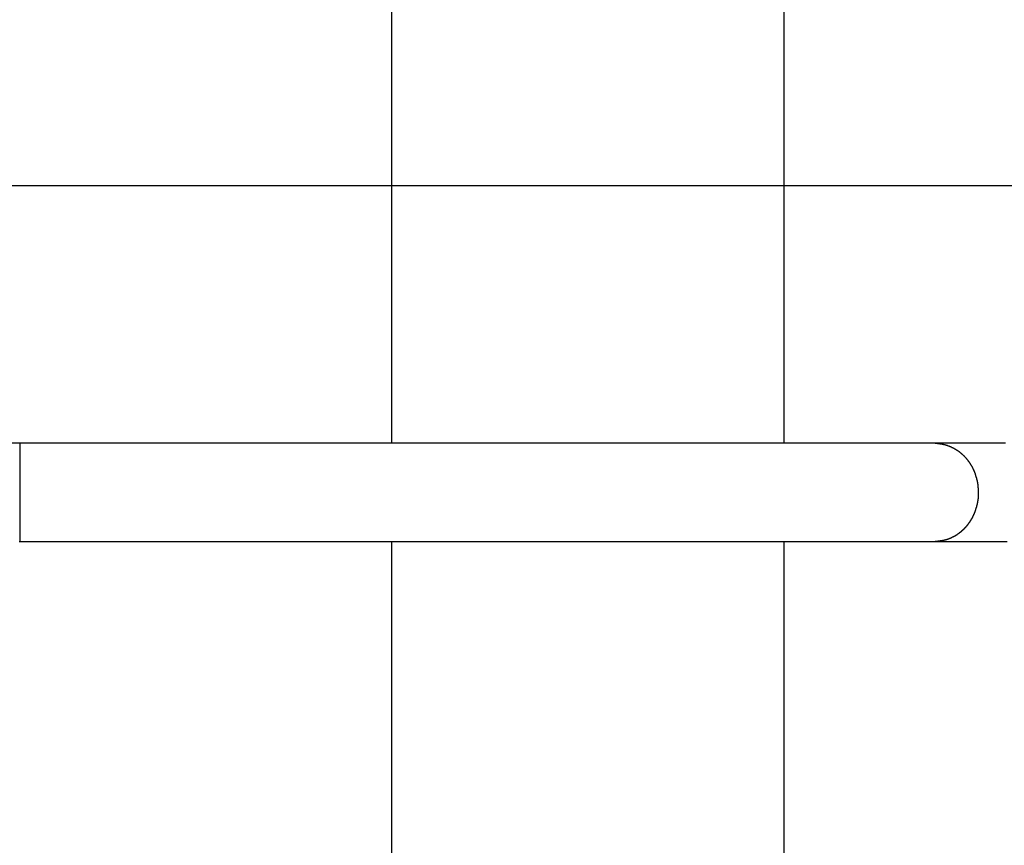
# Model space of a CAD drawing. Extents: x -24.1 to 24.1, y -26.2 to 26.2.
# Drawn here: x -21.2 to -19.6, y 6.1 to 7.5 of the extents above; entities that cross this region are included whole.
import ezdxf

# ---------------------------------------------------------------- set-up
doc = ezdxf.new("R2010")
doc.units = 0
doc.layers.get('0').update_dxf_attribs({"linetype": 'CONTINUOUS'})

msp = doc.modelspace()

# ---------------------------------------------------------------- linework, layer by layer
at = {"color": 0}
for points in [[(-20.5706, 6.8009), (-20.5706, 11.2259)], [(-20.5706, 6.8009), (-20.5706, 11.2259)], [(-20.5706, 6.8009), (-20.5706, 11.2259)], [(-20.5706, 6.8009), (-20.5706, 11.2259)], [(-20.5706, 6.8009), (-20.5706, 11.2259)], [(-20.5706, 6.8009), (-20.5706, 11.2259)], [(-20.5706, 6.8009), (-20.5706, 11.2259)], [(-20.5706, 6.8009), (-20.5706, 11.2259)], [(-20.5706, 6.8009), (-20.5706, 11.2259)], [(-20.5706, 6.8009), (-20.5706, 11.2259)], [(-20.5706, 6.8009), (-20.5706, 11.2259)], [(-20.5706, 6.8009), (-20.5706, 11.2259)], [(-20.5706, 6.8009), (-20.5706, 11.2259)], [(-20.5706, 6.8009), (-20.5706, 11.2259)], [(-20.5706, 6.8009), (-20.5706, 11.2259)], [(-20.5706, 6.8009), (-20.5706, 11.2259)], [(-20.5706, 6.8009), (-20.5706, 11.2259)], [(-20.5706, 6.8009), (-20.5706, 11.2259)], [(-20.5706, 6.8009), (-20.5706, 11.2259)], [(-20.5706, 6.8009), (-20.5706, 11.2259)], [(-20.5706, 6.8009), (-20.5706, 11.2259)], [(-19.9309, 6.8009), (-19.9309, 11.2259)], [(-19.9309, 6.8009), (-19.9309, 11.2259)], [(-19.9309, 6.8009), (-19.9309, 11.2259)], [(-19.9309, 6.8009), (-19.9309, 11.2259)], [(-19.9309, 6.8009), (-19.9309, 11.2259)], [(-19.9309, 6.8009), (-19.9309, 11.2259)], [(-19.9309, 6.8009), (-19.9309, 11.2259)], [(-19.9309, 6.8009), (-19.9309, 11.2259)], [(-19.9309, 6.8009), (-19.9309, 11.2259)], [(-19.9309, 6.8009), (-19.9309, 11.2259)], [(-19.9309, 6.8009), (-19.9309, 11.2259)], [(-19.9309, 6.8009), (-19.9309, 11.2259)], [(-19.9309, 6.8009), (-19.9309, 11.2259)], [(-19.9309, 6.8009), (-19.9309, 11.2259)], [(-19.9309, 6.8009), (-19.9309, 11.2259)], [(-19.9309, 6.8009), (-19.9309, 11.2259)], [(-19.9309, 6.8009), (-19.9309, 11.2259)], [(-19.9309, 6.8009), (-19.9309, 11.2259)], [(-19.9309, 6.8009), (-19.9309, 11.2259)], [(-19.9309, 6.8009), (-19.9309, 11.2259)], [(-19.9309, 6.8009), (-19.9309, 11.2259)], [(14.8061, 7.2209), (-22.5939, 7.2209)], [(14.8061, 7.2209), (-22.5939, 7.2209)], [(14.8061, 7.2209), (-22.5939, 7.2209)], [(14.8061, 7.2209), (-22.5939, 7.2209)], [(14.8061, 7.2209), (-22.5939, 7.2209)], [(14.8061, 7.2209), (-22.5939, 7.2209)], [(14.8061, 7.2209), (-22.5939, 7.2209)], [(14.8061, 7.2209), (-22.5939, 7.2209)], [(14.8061, 7.2209), (-22.5939, 7.2209)], [(14.8061, 7.2209), (-22.5939, 7.2209)], [(14.8061, 7.2209), (-22.5939, 7.2209)], [(14.8061, 7.2209), (-22.5939, 7.2209)], [(14.8061, 7.2209), (-22.5939, 7.2209)], [(14.8061, 7.2209), (-22.5939, 7.2209)], [(14.8061, 7.2209), (-22.5939, 7.2209)], [(14.8061, 7.2209), (-22.5939, 7.2209)], [(14.8061, 7.2209), (-22.5939, 7.2209)], [(14.8061, 7.2209), (-22.5939, 7.2209)], [(14.8061, 7.2209), (-22.5939, 7.2209)], [(14.8061, 7.2209), (-22.5939, 7.2209)], [(14.8061, 7.2209), (-22.5939, 7.2209)], [(-21.1774, 6.8009), (-21.6817, 6.8009)], [(-21.1774, 6.8009), (-21.6817, 6.8009)], [(-21.1774, 6.8009), (-21.6817, 6.8009)], [(-21.1774, 6.8009), (-21.6817, 6.8009)], [(-21.1774, 6.8009), (-21.6817, 6.8009)], [(-21.1774, 6.8009), (-21.6817, 6.8009)], [(-21.1774, 6.8009), (-21.6817, 6.8009)], [(-21.1774, 6.8009), (-21.6817, 6.8009)], [(-21.1774, 6.8009), (-21.6817, 6.8009)], [(-21.1774, 6.8009), (-21.6817, 6.8009)], [(-21.1774, 6.8009), (-21.6817, 6.8009)], [(-21.1774, 6.8009), (-21.6817, 6.8009)], [(-21.1774, 6.8009), (-21.6817, 6.8009)], [(-21.1774, 6.8009), (-21.6817, 6.8009)], [(-21.1774, 6.8009), (-21.6817, 6.8009)], [(-21.1774, 6.8009), (-21.6817, 6.8009)], [(-21.1774, 6.8009), (-21.6817, 6.8009)], [(-21.1774, 6.8009), (-21.6817, 6.8009)], [(-21.1774, 6.8009), (-21.6817, 6.8009)], [(-21.1774, 6.8009), (-21.6817, 6.8009)], [(-21.1774, 6.8009), (-21.6817, 6.8009)], [(-21.1774, 6.8009), (-21.1774, 6.8009)], [(-21.1774, 6.8009), (-21.1774, 6.6409)], [(-21.1774, 6.8009), (-21.1774, 6.6409)], [(-21.1774, 6.8009), (-21.1774, 6.6409)], [(-21.1774, 6.8009), (-21.1774, 6.6409)], [(-21.1774, 6.8009), (-21.1774, 6.6409)], [(-21.1774, 6.8009), (-21.1774, 6.6409)], [(-21.1774, 6.8009), (-21.1774, 6.6409)], [(-21.1774, 6.8009), (-21.1774, 6.6409)], [(-21.1774, 6.8009), (-21.1774, 6.6409)], [(-21.1774, 6.8009), (-21.1774, 6.6409)], [(-21.1774, 6.8009), (-21.1774, 6.6409)], [(-21.1774, 6.8009), (-21.1774, 6.6409)], [(-21.1774, 6.8009), (-21.1774, 6.6409)], [(-21.1774, 6.8009), (-21.1774, 6.6409)], [(-21.1774, 6.8009), (-21.1774, 6.6409)], [(-21.1774, 6.8009), (-21.1774, 6.6409)], [(-21.1774, 6.8009), (-21.1774, 6.6409)], [(-21.1774, 6.8009), (-21.1774, 6.6409)], [(-21.1774, 6.8009), (-21.1774, 6.6409)], [(-21.1774, 6.8009), (-21.1774, 6.6409)], [(-21.1774, 6.8009), (-21.1774, 6.6409)], [(-21.1774, 6.8009), (-21.1774, 6.8009)], [(-19.6846, 6.8009), (-21.1774, 6.8009)], [(-19.6846, 6.8009), (-21.1774, 6.8009)], [(-19.6846, 6.8009), (-21.1774, 6.8009)], [(-19.6846, 6.8009), (-21.1774, 6.8009)], [(-19.6846, 6.8009), (-21.1774, 6.8009)], [(-19.6846, 6.8009), (-21.1774, 6.8009)], [(-19.6846, 6.8009), (-21.1774, 6.8009)], [(-19.6846, 6.8009), (-21.1774, 6.8009)], [(-19.6846, 6.8009), (-21.1774, 6.8009)], [(-19.6846, 6.8009), (-21.1774, 6.8009)], [(-19.6846, 6.8009), (-21.1774, 6.8009)], [(-19.6846, 6.8009), (-21.1774, 6.8009)], [(-19.6846, 6.8009), (-21.1774, 6.8009)], [(-19.6846, 6.8009), (-21.1774, 6.8009)], [(-19.6846, 6.8009), (-21.1774, 6.8009)], [(-19.6846, 6.8009), (-21.1774, 6.8009)], [(-19.6846, 6.8009), (-21.1774, 6.8009)], [(-19.6846, 6.8009), (-21.1774, 6.8009)], [(-19.6846, 6.8009), (-21.1774, 6.8009)], [(-19.6846, 6.8009), (-21.1774, 6.8009)], [(-19.6846, 6.8009), (-21.1774, 6.8009)], [(-21.1774, 6.8009), (-21.1774, 6.8009)], [(-20.5706, 6.8009), (-20.5706, 6.8009)], [(-19.9309, 6.8009), (-19.9309, 6.8009)], [(-19.6846, 6.8009), (-19.6846, 6.8009)], [(-19.5696, 6.8009), (-19.581, 6.8009), (-19.5927, 6.8009), (-19.6041, 6.8009), (-19.6155, 6.8009), (-19.6269, 6.8009), (-19.6386, 6.8009), (-19.65, 6.8009), (-19.6615, 6.8009), (-19.6729, 6.8009), (-19.6846, 6.8009)], [(-19.6846, 6.8009), (-19.6809, 6.8008), (-19.6809, 6.8008), (-19.6806, 6.8005), (-19.6803, 6.8005), (-19.68, 6.8005), (-19.6798, 6.8005), (-19.6795, 6.8005), (-19.6792, 6.8005), (-19.6789, 6.8005), (-19.6789, 6.8005), (-19.6786, 6.8005), (-19.6783, 6.8005), (-19.678, 6.8005), (-19.678, 6.8005), (-19.6777, 6.8005), (-19.6774, 6.8005), (-19.6771, 6.8005), (-19.6771, 6.8005), (-19.6771, 6.8005), (-19.6768, 6.8002), (-19.6765, 6.8002), (-19.6762, 6.8002), (-19.676, 6.8002), (-19.6757, 6.8002), (-19.6754, 6.8002), (-19.6751, 6.8002), (-19.6751, 6.8002), (-19.6748, 6.7999), (-19.6745, 6.7999), (-19.6742, 6.7999), (-19.6742, 6.7999), (-19.6739, 6.7999), (-19.6736, 6.7999), (-19.6733, 6.7999), (-19.6733, 6.7999), (-19.6733, 6.7999), (-19.673, 6.7996), (-19.6727, 6.7996), (-19.6724, 6.7996), (-19.6723, 6.7996), (-19.672, 6.7994), (-19.6717, 6.7994), (-19.6714, 6.7994), (-19.6714, 6.7994), (-19.6711, 6.7991), (-19.6708, 6.7991), (-19.6705, 6.7991), (-19.6705, 6.7991), (-19.6702, 6.7991), (-19.6699, 6.7991), (-19.6696, 6.7991), (-19.6696, 6.7991), (-19.6696, 6.7991), (-19.6693, 6.7988), (-19.669, 6.7988), (-19.6687, 6.7988), (-19.6685, 6.7988), (-19.6682, 6.7985), (-19.6679, 6.7985), (-19.6676, 6.7985), (-19.6676, 6.7985), (-19.6673, 6.7982), (-19.667, 6.7982), (-19.6667, 6.7982), (-19.6667, 6.7982), (-19.6664, 6.798), (-19.6661, 6.798), (-19.6658, 6.798), (-19.6658, 6.798), (-19.6658, 6.798), (-19.6655, 6.7977), (-19.6652, 6.7977), (-19.6649, 6.7976), (-19.6648, 6.7976), (-19.6645, 6.7973), (-19.6642, 6.7973), (-19.6639, 6.7973), (-19.6639, 6.7973), (-19.6636, 6.797), (-19.6633, 6.797), (-19.663, 6.797), (-19.663, 6.797), (-19.6627, 6.7967), (-19.6624, 6.7967), (-19.6621, 6.7967), (-19.6621, 6.7967), (-19.6621, 6.7967), (-19.6618, 6.7964), (-19.6615, 6.7964), (-19.6612, 6.7961), (-19.6611, 6.7961), (-19.6608, 6.7958), (-19.6605, 6.7958), (-19.6602, 6.7958), (-19.6602, 6.7958), (-19.6599, 6.7955), (-19.6596, 6.7955), (-19.6593, 6.7954), (-19.6593, 6.7954), (-19.659, 6.7951), (-19.6587, 6.7951), (-19.6584, 6.7951), (-19.6584, 6.7951), (-19.6584, 6.7951), (-19.6581, 6.7948), (-19.6578, 6.7948), (-19.6575, 6.7945), (-19.6574, 6.7945), (-19.6571, 6.7942), (-19.6568, 6.7942), (-19.6565, 6.7942), (-19.6565, 6.7942), (-19.6562, 6.7939), (-19.6559, 6.7939), (-19.6556, 6.7937), (-19.6556, 6.7937), (-19.6553, 6.7934), (-19.6551, 6.7934), (-19.6548, 6.7934), (-19.6548, 6.7934), (-19.6548, 6.7934), (-19.6545, 6.7931), (-19.6542, 6.7931), (-19.6539, 6.7928), (-19.6539, 6.7928), (-19.6536, 6.7925), (-19.6533, 6.7925), (-19.653, 6.7922), (-19.653, 6.7922), (-19.6527, 6.7919), (-19.6524, 6.7919), (-19.6521, 6.7916), (-19.6521, 6.7916), (-19.6518, 6.7913), (-19.6515, 6.7913), (-19.6512, 6.7913), (-19.6512, 6.7913), (-19.6512, 6.7913), (-19.6509, 6.791), (-19.6506, 6.791), (-19.6503, 6.7907), (-19.6503, 6.7907), (-19.65, 6.7904), (-19.6497, 6.7904), (-19.6494, 6.7901), (-19.6494, 6.7901), (-19.6491, 6.7898), (-19.6488, 6.7898), (-19.6485, 6.7895), (-19.6485, 6.7895), (-19.6482, 6.7892), (-19.6481, 6.7892), (-19.6478, 6.7891), (-19.6478, 6.7891), (-19.6478, 6.7891), (-19.6475, 6.7888), (-19.6472, 6.7887), (-19.6469, 6.7884), (-19.6469, 6.7884), (-19.6466, 6.7881), (-19.6463, 6.7881), (-19.646, 6.7878), (-19.646, 6.7878), (-19.6457, 6.7875), (-19.6454, 6.7875), (-19.6451, 6.7872), (-19.6451, 6.7872), (-19.6448, 6.7869), (-19.6448, 6.7869), (-19.6445, 6.7866), (-19.6445, 6.7866), (-19.6445, 6.7866), (-19.6442, 6.7863), (-19.6439, 6.7861), (-19.6436, 6.7858), (-19.6436, 6.7858), (-19.6433, 6.7855), (-19.6431, 6.7855), (-19.6428, 6.7852), (-19.6428, 6.7852), (-19.6425, 6.7849), (-19.6422, 6.7848), (-19.6419, 6.7845), (-19.6419, 6.7845), (-19.6416, 6.7842), (-19.6416, 6.7842), (-19.6413, 6.7839), (-19.6413, 6.7839), (-19.6413, 6.7839), (-19.641, 6.7836), (-19.6407, 6.7833), (-19.6404, 6.783), (-19.6404, 6.783), (-19.6401, 6.7827), (-19.6401, 6.7827), (-19.6398, 6.7824), (-19.6398, 6.7824), (-19.6395, 6.7821), (-19.6392, 6.782), (-19.6389, 6.7817), (-19.6389, 6.7817), (-19.6386, 6.7814), (-19.6386, 6.7814), (-19.6383, 6.7811), (-19.6383, 6.7811), (-19.6383, 6.7811), (-19.638, 6.7808), (-19.6377, 6.7805), (-19.6374, 6.7802), (-19.6374, 6.7802), (-19.6371, 6.7799), (-19.6371, 6.7799), (-19.6368, 6.7796), (-19.6368, 6.7796), (-19.6365, 6.7793), (-19.6363, 6.779), (-19.636, 6.7787), (-19.636, 6.7787), (-19.6357, 6.7784), (-19.6357, 6.7784), (-19.6354, 6.7781), (-19.6354, 6.7781), (-19.6354, 6.7781), (-19.6351, 6.7778), (-19.6348, 6.7775), (-19.6345, 6.7772), (-19.6345, 6.7772), (-19.6342, 6.7769), (-19.6342, 6.7767), (-19.6339, 6.7764), (-19.6339, 6.7764), (-19.6336, 6.7761), (-19.6336, 6.7758), (-19.6333, 6.7755), (-19.6333, 6.7755), (-19.633, 6.7752), (-19.633, 6.7752), (-19.6327, 6.7749), (-19.6327, 6.7749), (-19.6327, 6.7749), (-19.6324, 6.7746), (-19.6323, 6.7743), (-19.632, 6.774), (-19.632, 6.774), (-19.6317, 6.7737), (-19.6317, 6.7734), (-19.6314, 6.7731), (-19.6314, 6.7731), (-19.6311, 6.7728), (-19.6311, 6.7725), (-19.6308, 6.7722), (-19.6308, 6.7722), (-19.6305, 6.7719), (-19.6305, 6.7719), (-19.6302, 6.7716), (-19.6302, 6.7716), (-19.6302, 6.7716), (-19.6299, 6.7713), (-19.6299, 6.771), (-19.6296, 6.7707), (-19.6296, 6.7707), (-19.6293, 6.7704), (-19.6293, 6.7701), (-19.629, 6.7698), (-19.629, 6.7698), (-19.6287, 6.7695), (-19.6287, 6.7692), (-19.6284, 6.7689), (-19.6284, 6.7689), (-19.6281, 6.7686), (-19.6281, 6.7684), (-19.6279, 6.7681), (-19.6279, 6.7681), (-19.6279, 6.7681), (-19.6276, 6.7678), (-19.6276, 6.7675), (-19.6273, 6.7672), (-19.6273, 6.7672), (-19.627, 6.7669), (-19.627, 6.7666), (-19.6267, 6.7663), (-19.6267, 6.7663), (-19.6264, 6.766), (-19.6264, 6.7657), (-19.6261, 6.7654), (-19.6261, 6.7654), (-19.6258, 6.7651), (-19.6258, 6.7649), (-19.6257, 6.7646), (-19.6257, 6.7646), (-19.6257, 6.7646), (-19.6254, 6.7643), (-19.6254, 6.764), (-19.6251, 6.7637), (-19.6251, 6.7637), (-19.6248, 6.7634), (-19.6248, 6.7631), (-19.6247, 6.7628), (-19.6247, 6.7628), (-19.6244, 6.7625), (-19.6244, 6.7622), (-19.6241, 6.7619), (-19.6241, 6.7619), (-19.6238, 6.7616), (-19.6238, 6.7613), (-19.6238, 6.761), (-19.6238, 6.761), (-19.6238, 6.761), (-19.6235, 6.7607), (-19.6235, 6.7604), (-19.6232, 6.7601), (-19.6232, 6.76), (-19.6229, 6.7597), (-19.6229, 6.7594), (-19.6229, 6.7591), (-19.6229, 6.7591), (-19.6226, 6.7588), (-19.6226, 6.7585), (-19.6223, 6.7582), (-19.6223, 6.7582), (-19.622, 6.7579), (-19.622, 6.7576), (-19.622, 6.7573), (-19.622, 6.7573), (-19.622, 6.7573), (-19.6217, 6.757), (-19.6217, 6.7567), (-19.6214, 6.7564), (-19.6214, 6.7563), (-19.6211, 6.756), (-19.6211, 6.7557), (-19.6211, 6.7554), (-19.6211, 6.7554), (-19.6208, 6.7551), (-19.6208, 6.7548), (-19.6208, 6.7545), (-19.6208, 6.7545), (-19.6205, 6.7542), (-19.6205, 6.7539), (-19.6205, 6.7536), (-19.6205, 6.7536), (-19.6205, 6.7536), (-19.6202, 6.7533), (-19.6202, 6.753), (-19.62, 6.7527), (-19.62, 6.7526), (-19.6197, 6.7523), (-19.6197, 6.752), (-19.6197, 6.7517), (-19.6197, 6.7517), (-19.6194, 6.7514), (-19.6194, 6.7511), (-19.6194, 6.7508), (-19.6194, 6.7508), (-19.6191, 6.7505), (-19.6191, 6.7502), (-19.6191, 6.7499), (-19.6191, 6.7499), (-19.6191, 6.7499), (-19.6188, 6.7496), (-19.6188, 6.7493), (-19.6188, 6.749), (-19.6188, 6.7487), (-19.6185, 6.7484), (-19.6185, 6.7481), (-19.6185, 6.7478), (-19.6185, 6.7478), (-19.6182, 6.7475), (-19.6182, 6.7472), (-19.6182, 6.7469), (-19.6182, 6.7469), (-19.6179, 6.7466), (-19.6179, 6.7463), (-19.6179, 6.746), (-19.6179, 6.746), (-19.6179, 6.746), (-19.6176, 6.7457), (-19.6176, 6.7454), (-19.6176, 6.7451), (-19.6176, 6.7451), (-19.6173, 6.7448), (-19.6173, 6.7445), (-19.6173, 6.7442), (-19.6173, 6.7442), (-19.617, 6.7439), (-19.617, 6.7436), (-19.617, 6.7433), (-19.617, 6.7433), (-19.6169, 6.743), (-19.6169, 6.7427), (-19.6169, 6.7424), (-19.6169, 6.7424), (-19.6169, 6.7424), (-19.6166, 6.7421), (-19.6166, 6.7418), (-19.6166, 6.7415), (-19.6166, 6.7415), (-19.6164, 6.7412), (-19.6164, 6.7409), (-19.6164, 6.7406), (-19.6164, 6.7406), (-19.6161, 6.7403), (-19.6161, 6.74), (-19.6161, 6.7397), (-19.6161, 6.7397), (-19.6161, 6.7394), (-19.6161, 6.7394), (-19.6161, 6.7391), (-19.6161, 6.7391), (-19.6161, 6.7391), (-19.6158, 6.7388), (-19.6158, 6.7385), (-19.6158, 6.7382), (-19.6158, 6.7379), (-19.6157, 6.7376), (-19.6157, 6.7373), (-19.6157, 6.737), (-19.6157, 6.737), (-19.6154, 6.7367), (-19.6154, 6.7364), (-19.6154, 6.7361), (-19.6154, 6.7359), (-19.6154, 6.7356), (-19.6154, 6.7353), (-19.6154, 6.735), (-19.6154, 6.735), (-19.6154, 6.735), (-19.6151, 6.7344), (-19.6151, 6.7341), (-19.6151, 6.7337), (-19.6151, 6.7334), (-19.615, 6.7328), (-19.615, 6.7325), (-19.615, 6.7322), (-19.615, 6.7319), (-19.6148, 6.7313), (-19.6148, 6.731), (-19.6148, 6.7307), (-19.6148, 6.7304), (-19.6148, 6.7298), (-19.6148, 6.7295), (-19.6148, 6.7292), (-19.6148, 6.7289), (-19.6148, 6.7289), (-19.6145, 6.7283), (-19.6145, 6.7277), (-19.6145, 6.7271), (-19.6145, 6.7268), (-19.6145, 6.7262), (-19.6145, 6.7257), (-19.6145, 6.7251), (-19.6145, 6.7248), (-19.6143, 6.7242), (-19.6143, 6.7236), (-19.6143, 6.723), (-19.6143, 6.7227), (-19.6143, 6.7221), (-19.6143, 6.7218), (-19.6143, 6.7212), (-19.6143, 6.7209)], [(-19.6143, 6.7209), (-19.6144, 6.7175), (-19.6144, 6.7175), (-19.6144, 6.7172), (-19.6144, 6.7169), (-19.6144, 6.7166), (-19.6144, 6.7166), (-19.6144, 6.7163), (-19.6144, 6.716), (-19.6144, 6.7157), (-19.6144, 6.7157), (-19.6144, 6.7154), (-19.6144, 6.7151), (-19.6144, 6.7148), (-19.6144, 6.7148), (-19.6144, 6.7145), (-19.6144, 6.7143), (-19.6144, 6.714), (-19.6146, 6.714), (-19.6146, 6.714), (-19.6146, 6.7137), (-19.6146, 6.7134), (-19.6146, 6.7131), (-19.6146, 6.7131), (-19.6146, 6.7128), (-19.6146, 6.7125), (-19.6146, 6.7122), (-19.6146, 6.7122), (-19.6146, 6.7119), (-19.6146, 6.7116), (-19.6146, 6.7113), (-19.6146, 6.7113), (-19.6146, 6.711), (-19.6146, 6.7107), (-19.6146, 6.7104), (-19.6149, 6.7104), (-19.6149, 6.7104), (-19.6149, 6.7101), (-19.6149, 6.7098), (-19.6149, 6.7095), (-19.6149, 6.7095), (-19.6149, 6.7092), (-19.6149, 6.7089), (-19.6149, 6.7086), (-19.6151, 6.7086), (-19.6151, 6.7083), (-19.6151, 6.708), (-19.6151, 6.7077), (-19.6151, 6.7077), (-19.6151, 6.7074), (-19.6151, 6.7071), (-19.6151, 6.7068), (-19.6154, 6.7068), (-19.6154, 6.7068), (-19.6154, 6.7065), (-19.6154, 6.7062), (-19.6154, 6.7059), (-19.6154, 6.7058), (-19.6154, 6.7055), (-19.6154, 6.7052), (-19.6154, 6.7049), (-19.6157, 6.7049), (-19.6157, 6.7046), (-19.6157, 6.7043), (-19.6157, 6.704), (-19.6158, 6.704), (-19.6158, 6.7037), (-19.6158, 6.7034), (-19.6158, 6.7031), (-19.6161, 6.7031), (-19.6161, 6.7031), (-19.6161, 6.7028), (-19.6161, 6.7025), (-19.6161, 6.7022), (-19.6161, 6.7021), (-19.6161, 6.7018), (-19.6161, 6.7015), (-19.6161, 6.7012), (-19.6164, 6.7012), (-19.6164, 6.7009), (-19.6164, 6.7006), (-19.6164, 6.7003), (-19.6166, 6.7003), (-19.6166, 6.7), (-19.6166, 6.6997), (-19.6166, 6.6994), (-19.6169, 6.6994), (-19.6169, 6.6994), (-19.6169, 6.6991), (-19.6169, 6.6988), (-19.6169, 6.6985), (-19.617, 6.6984), (-19.617, 6.6981), (-19.617, 6.6978), (-19.617, 6.6975), (-19.6173, 6.6975), (-19.6173, 6.6972), (-19.6173, 6.6969), (-19.6173, 6.6966), (-19.6176, 6.6966), (-19.6176, 6.6963), (-19.6176, 6.696), (-19.6176, 6.6957), (-19.6179, 6.6957), (-19.6179, 6.6957), (-19.6179, 6.6954), (-19.6179, 6.6951), (-19.6179, 6.6948), (-19.6182, 6.6947), (-19.6182, 6.6944), (-19.6182, 6.6941), (-19.6182, 6.6938), (-19.6185, 6.6938), (-19.6185, 6.6935), (-19.6185, 6.6932), (-19.6185, 6.6929), (-19.6188, 6.6929), (-19.6188, 6.6926), (-19.6188, 6.6923), (-19.6188, 6.692), (-19.6191, 6.692), (-19.6191, 6.692), (-19.6191, 6.6917), (-19.6191, 6.6914), (-19.6191, 6.6911), (-19.6194, 6.6909), (-19.6194, 6.6906), (-19.6194, 6.6903), (-19.6194, 6.69), (-19.6197, 6.69), (-19.6197, 6.6897), (-19.6197, 6.6894), (-19.6197, 6.6891), (-19.62, 6.6891), (-19.62, 6.6888), (-19.6202, 6.6885), (-19.6202, 6.6882), (-19.6205, 6.6882), (-19.6205, 6.6882), (-19.6205, 6.6879), (-19.6205, 6.6876), (-19.6205, 6.6873), (-19.6208, 6.6872), (-19.6208, 6.6869), (-19.6208, 6.6866), (-19.6208, 6.6863), (-19.6211, 6.6863), (-19.6211, 6.686), (-19.6211, 6.6857), (-19.6211, 6.6854), (-19.6214, 6.6854), (-19.6214, 6.6851), (-19.6217, 6.6848), (-19.6217, 6.6845), (-19.622, 6.6845), (-19.622, 6.6845), (-19.622, 6.6842), (-19.622, 6.6839), (-19.622, 6.6836), (-19.6223, 6.6836), (-19.6223, 6.6833), (-19.6226, 6.683), (-19.6226, 6.6827), (-19.6229, 6.6827), (-19.6229, 6.6824), (-19.6229, 6.6821), (-19.6229, 6.6818), (-19.6232, 6.6818), (-19.6232, 6.6815), (-19.6235, 6.6812), (-19.6235, 6.6809), (-19.6238, 6.6809), (-19.6238, 6.6809), (-19.6238, 6.6806), (-19.6238, 6.6803), (-19.6238, 6.68), (-19.6241, 6.6799), (-19.6241, 6.6796), (-19.6244, 6.6793), (-19.6244, 6.679), (-19.6247, 6.679), (-19.6247, 6.6787), (-19.6248, 6.6784), (-19.6248, 6.6781), (-19.6251, 6.6781), (-19.6251, 6.6778), (-19.6254, 6.6776), (-19.6254, 6.6773), (-19.6257, 6.6773), (-19.6257, 6.6773), (-19.6257, 6.677), (-19.6258, 6.6767), (-19.6258, 6.6764), (-19.6261, 6.6764), (-19.6261, 6.6761), (-19.6264, 6.6758), (-19.6264, 6.6755), (-19.6267, 6.6755), (-19.6267, 6.6752), (-19.627, 6.6749), (-19.627, 6.6746), (-19.6273, 6.6746), (-19.6273, 6.6743), (-19.6276, 6.674), (-19.6276, 6.6737), (-19.6279, 6.6737), (-19.6279, 6.6737), (-19.6279, 6.6734), (-19.6281, 6.6731), (-19.6281, 6.6728), (-19.6284, 6.6728), (-19.6284, 6.6725), (-19.6287, 6.6722), (-19.6287, 6.6719), (-19.629, 6.6719), (-19.629, 6.6716), (-19.6293, 6.6713), (-19.6293, 6.671), (-19.6296, 6.671), (-19.6296, 6.6707), (-19.6299, 6.6706), (-19.6299, 6.6703), (-19.6302, 6.6703), (-19.6302, 6.6703), (-19.6302, 6.67), (-19.6305, 6.6697), (-19.6305, 6.6694), (-19.6308, 6.6694), (-19.6308, 6.6691), (-19.6311, 6.6688), (-19.6311, 6.6685), (-19.6314, 6.6685), (-19.6314, 6.6682), (-19.6317, 6.6679), (-19.6317, 6.6676), (-19.632, 6.6676), (-19.632, 6.6673), (-19.6323, 6.6673), (-19.6324, 6.667), (-19.6327, 6.667), (-19.6327, 6.667), (-19.6327, 6.6667), (-19.633, 6.6664), (-19.633, 6.6661), (-19.6333, 6.6661), (-19.6333, 6.6658), (-19.6336, 6.6656), (-19.6336, 6.6653), (-19.6339, 6.6653), (-19.6339, 6.665), (-19.6342, 6.6647), (-19.6342, 6.6644), (-19.6345, 6.6644), (-19.6345, 6.6641), (-19.6348, 6.6641), (-19.6351, 6.6638), (-19.6354, 6.6638), (-19.6354, 6.6638), (-19.6354, 6.6635), (-19.6357, 6.6632), (-19.6357, 6.6629), (-19.636, 6.6629), (-19.636, 6.6626), (-19.6363, 6.6626), (-19.6365, 6.6623), (-19.6368, 6.6623), (-19.6368, 6.662), (-19.6371, 6.6617), (-19.6371, 6.6614), (-19.6374, 6.6614), (-19.6374, 6.6611), (-19.6377, 6.6611), (-19.638, 6.6608), (-19.6383, 6.6608), (-19.6383, 6.6608), (-19.6383, 6.6605), (-19.6386, 6.6602), (-19.6386, 6.6599), (-19.6389, 6.6599), (-19.6389, 6.6596), (-19.6392, 6.6596), (-19.6395, 6.6593), (-19.6398, 6.6593), (-19.6398, 6.659), (-19.6401, 6.6588), (-19.6401, 6.6585), (-19.6404, 6.6585), (-19.6404, 6.6582), (-19.6407, 6.6582), (-19.641, 6.6579), (-19.6413, 6.6579), (-19.6413, 6.6579), (-19.6413, 6.6576), (-19.6416, 6.6573), (-19.6416, 6.657), (-19.6419, 6.657), (-19.6419, 6.6567), (-19.6422, 6.6567), (-19.6425, 6.6564), (-19.6428, 6.6564), (-19.6428, 6.6561), (-19.6431, 6.6561), (-19.6433, 6.6558), (-19.6436, 6.6558), (-19.6436, 6.6555), (-19.6439, 6.6555), (-19.6442, 6.6552), (-19.6445, 6.6552), (-19.6445, 6.6552), (-19.6445, 6.6549), (-19.6448, 6.6549), (-19.6448, 6.6546), (-19.6451, 6.6546), (-19.6451, 6.6543), (-19.6454, 6.6543), (-19.6457, 6.654), (-19.646, 6.654), (-19.646, 6.6537), (-19.6463, 6.6537), (-19.6466, 6.6534), (-19.6469, 6.6534), (-19.6469, 6.6531), (-19.6472, 6.6531), (-19.6475, 6.6528), (-19.6478, 6.6528), (-19.6478, 6.6528), (-19.6478, 6.6525), (-19.6481, 6.6525), (-19.6482, 6.6522), (-19.6485, 6.6522), (-19.6485, 6.6519), (-19.6488, 6.6519), (-19.6491, 6.6516), (-19.6494, 6.6516), (-19.6494, 6.6513), (-19.6497, 6.6513), (-19.65, 6.651), (-19.6503, 6.651), (-19.6503, 6.6507), (-19.6506, 6.6507), (-19.6509, 6.6505), (-19.6512, 6.6505), (-19.6512, 6.6505), (-19.6512, 6.6502), (-19.6515, 6.6502), (-19.6517, 6.6499), (-19.652, 6.6499), (-19.652, 6.6496), (-19.6523, 6.6496), (-19.6526, 6.6494), (-19.6529, 6.6494), (-19.6529, 6.6491), (-19.6532, 6.6491), (-19.6535, 6.6488), (-19.6538, 6.6488), (-19.6539, 6.6485), (-19.6542, 6.6485), (-19.6545, 6.6485), (-19.6548, 6.6485), (-19.6548, 6.6485), (-19.6548, 6.6482), (-19.6551, 6.6482), (-19.6554, 6.6479), (-19.6557, 6.6479), (-19.6557, 6.6476), (-19.656, 6.6476), (-19.6563, 6.6476), (-19.6566, 6.6476), (-19.6566, 6.6473), (-19.6569, 6.6473), (-19.6572, 6.647), (-19.6575, 6.647), (-19.6576, 6.6467), (-19.6579, 6.6467), (-19.6582, 6.6467), (-19.6585, 6.6467), (-19.6585, 6.6467), (-19.6585, 6.6464), (-19.6588, 6.6464), (-19.659, 6.6461), (-19.6593, 6.6461), (-19.6593, 6.6458), (-19.6596, 6.6458), (-19.6599, 6.6458), (-19.6602, 6.6458), (-19.6602, 6.6455), (-19.6605, 6.6455), (-19.6608, 6.6455), (-19.6611, 6.6455), (-19.6612, 6.6452), (-19.6615, 6.6452), (-19.6618, 6.6452), (-19.6621, 6.6452), (-19.6621, 6.6452), (-19.6621, 6.6449), (-19.6624, 6.6449), (-19.6624, 6.6448), (-19.6627, 6.6448), (-19.6627, 6.6445), (-19.663, 6.6445), (-19.6633, 6.6445), (-19.6636, 6.6445), (-19.6636, 6.6442), (-19.6639, 6.6442), (-19.6641, 6.6442), (-19.6644, 6.6442), (-19.6644, 6.6439), (-19.6647, 6.6439), (-19.665, 6.6439), (-19.6653, 6.6439), (-19.6653, 6.6439), (-19.6653, 6.6436), (-19.6656, 6.6436), (-19.6659, 6.6436), (-19.6662, 6.6436), (-19.6665, 6.6433), (-19.6668, 6.6433), (-19.6671, 6.6433), (-19.6674, 6.6433), (-19.6675, 6.643), (-19.6678, 6.643), (-19.6681, 6.643), (-19.6684, 6.643), (-19.6687, 6.6428), (-19.669, 6.6428), (-19.6693, 6.6428), (-19.6696, 6.6428), (-19.6696, 6.6428), (-19.6699, 6.6425), (-19.6702, 6.6425), (-19.6705, 6.6424), (-19.6711, 6.6424), (-19.6714, 6.6421), (-19.6719, 6.6421), (-19.6722, 6.6421), (-19.6728, 6.6421), (-19.6731, 6.6418), (-19.6734, 6.6418), (-19.6737, 6.6418), (-19.6743, 6.6418), (-19.6746, 6.6418), (-19.6752, 6.6418), (-19.6755, 6.6418), (-19.6761, 6.6418), (-19.6761, 6.6418), (-19.6764, 6.6415), (-19.677, 6.6415), (-19.6776, 6.6415), (-19.6782, 6.6415), (-19.6785, 6.6412), (-19.6791, 6.6412), (-19.6797, 6.6412), (-19.6803, 6.6412), (-19.6806, 6.6409), (-19.6812, 6.6409), (-19.6818, 6.6409), (-19.6824, 6.6409), (-19.6828, 6.6409), (-19.6834, 6.6409), (-19.684, 6.6409), (-19.6846, 6.6409)], [(-21.179, 6.6409), (-21.1774, 6.6409)], [(-21.1774, 6.6409), (-21.1774, 6.6409)], [(-21.1774, 6.6409), (-21.1774, 6.6409)], [(-21.1774, 6.6409), (-19.6846, 6.6409)], [(-21.1774, 6.6409), (-19.6846, 6.6409)], [(-21.1774, 6.6409), (-19.6846, 6.6409)], [(-21.1774, 6.6409), (-19.6846, 6.6409)], [(-21.1774, 6.6409), (-19.6846, 6.6409)], [(-21.1774, 6.6409), (-19.6846, 6.6409)], [(-21.1774, 6.6409), (-19.6846, 6.6409)], [(-21.1774, 6.6409), (-19.6846, 6.6409)], [(-21.1774, 6.6409), (-19.6846, 6.6409)], [(-21.1774, 6.6409), (-19.6846, 6.6409)], [(-21.1774, 6.6409), (-19.6846, 6.6409)], [(-21.1774, 6.6409), (-19.6846, 6.6409)], [(-21.1774, 6.6409), (-19.6846, 6.6409)], [(-21.1774, 6.6409), (-19.6846, 6.6409)], [(-21.1774, 6.6409), (-19.6846, 6.6409)], [(-21.1774, 6.6409), (-19.6846, 6.6409)], [(-21.1774, 6.6409), (-19.6846, 6.6409)], [(-21.1774, 6.6409), (-19.6846, 6.6409)], [(-21.1774, 6.6409), (-19.6846, 6.6409)], [(-21.1774, 6.6409), (-19.6846, 6.6409)], [(-21.1774, 6.6409), (-19.6846, 6.6409)], [(-20.5706, 6.6409), (-20.5706, 6.6409)], [(-20.5706, 2.2259), (-20.5706, 6.6409)], [(-20.5706, 2.2259), (-20.5706, 6.6409)], [(-20.5706, 2.2259), (-20.5706, 6.6409)], [(-20.5706, 2.2259), (-20.5706, 6.6409)], [(-20.5706, 2.2259), (-20.5706, 6.6409)], [(-20.5706, 2.2259), (-20.5706, 6.6409)], [(-20.5706, 2.2259), (-20.5706, 6.6409)], [(-20.5706, 2.2259), (-20.5706, 6.6409)], [(-20.5706, 2.2259), (-20.5706, 6.6409)], [(-20.5706, 2.2259), (-20.5706, 6.6409)], [(-20.5706, 2.2259), (-20.5706, 6.6409)], [(-20.5706, 2.2259), (-20.5706, 6.6409)], [(-20.5706, 2.2259), (-20.5706, 6.6409)], [(-20.5706, 2.2259), (-20.5706, 6.6409)], [(-20.5706, 2.2259), (-20.5706, 6.6409)], [(-20.5706, 2.2259), (-20.5706, 6.6409)], [(-20.5706, 2.2259), (-20.5706, 6.6409)], [(-20.5706, 2.2259), (-20.5706, 6.6409)], [(-20.5706, 2.2259), (-20.5706, 6.6409)], [(-20.5706, 2.2259), (-20.5706, 6.6409)], [(-20.5706, 2.2259), (-20.5706, 6.6409)], [(-19.9309, 6.6409), (-19.9309, 6.6409)], [(-19.9309, 2.2259), (-19.9309, 6.6409)], [(-19.9309, 2.2259), (-19.9309, 6.6409)], [(-19.9309, 2.2259), (-19.9309, 6.6409)], [(-19.9309, 2.2259), (-19.9309, 6.6409)], [(-19.9309, 2.2259), (-19.9309, 6.6409)], [(-19.9309, 2.2259), (-19.9309, 6.6409)], [(-19.9309, 2.2259), (-19.9309, 6.6409)], [(-19.9309, 2.2259), (-19.9309, 6.6409)], [(-19.9309, 2.2259), (-19.9309, 6.6409)], [(-19.9309, 2.2259), (-19.9309, 6.6409)], [(-19.9309, 2.2259), (-19.9309, 6.6409)], [(-19.9309, 2.2259), (-19.9309, 6.6409)], [(-19.9309, 2.2259), (-19.9309, 6.6409)], [(-19.9309, 2.2259), (-19.9309, 6.6409)], [(-19.9309, 2.2259), (-19.9309, 6.6409)], [(-19.9309, 2.2259), (-19.9309, 6.6409)], [(-19.9309, 2.2259), (-19.9309, 6.6409)], [(-19.9309, 2.2259), (-19.9309, 6.6409)], [(-19.9309, 2.2259), (-19.9309, 6.6409)], [(-19.9309, 2.2259), (-19.9309, 6.6409)], [(-19.9309, 2.2259), (-19.9309, 6.6409)], [(-19.6846, 6.6409), (-19.6846, 6.6409)], [(-19.6846, 6.6409), (-19.6075, 6.6409), (-19.6075, 6.6409), (-19.6024, 6.6409), (-19.5973, 6.6409), (-19.5922, 6.6409), (-19.5874, 6.6409), (-19.5823, 6.6409), (-19.5772, 6.6409), (-19.5721, 6.6409), (-19.5673, 6.6409)]]:
    msp.add_lwpolyline(points, dxfattribs=at)

doc.saveas('drawing.dxf')
